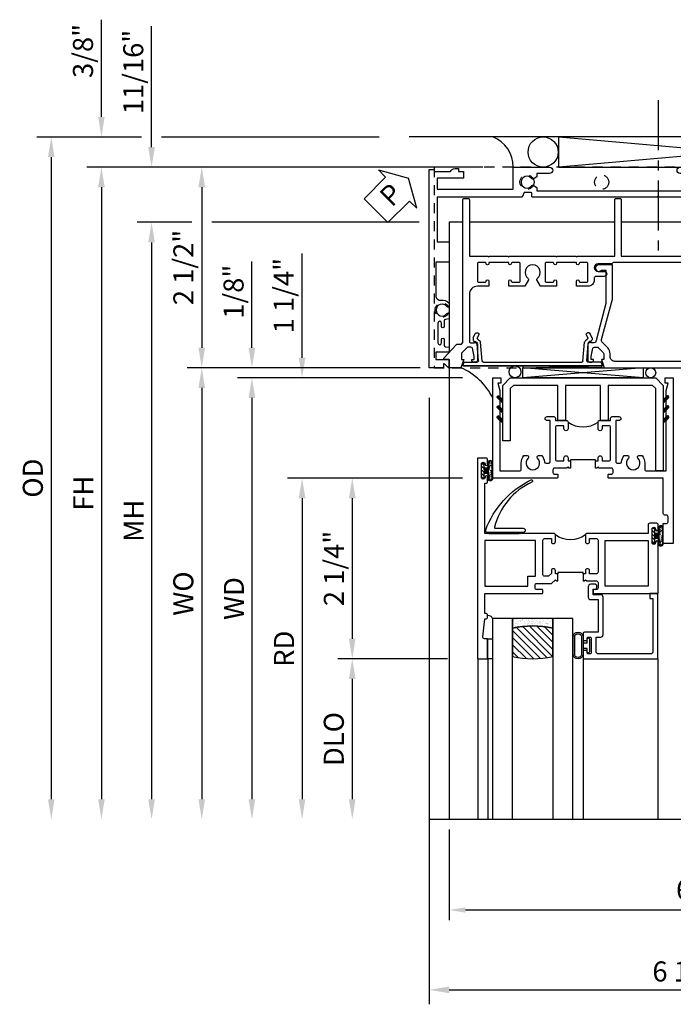
# Model space of a CAD drawing. Extents: x 0 to 124, y 0 to 79.
# Drawn here: x 7 to 15, y 65 to 77 of the extents above; entities that cross this region are included whole.
import ezdxf

# ---------------------------------------------------------------- set-up
doc = ezdxf.new("R2010")
doc.units = 0
doc.header["$LTSCALE"] = 0.5
doc.header["$MEASUREMENT"] = 0
doc.linetypes.add('CENTER', pattern=[2, 1.25, -0.25, 0.25, -0.25])
doc.linetypes.add('HIDDEN', pattern=[0.375, 0.25, -0.125])
doc.layers.get('0').update_dxf_attribs({"color": 4, "linetype": 'CONTINUOUS'})
for name, color, linetype in [('CENTER', 1, 'CENTER'), ('DIME', 2, 'CONTINUOUS'), ('hidden', 3, 'HIDDEN'), ('TEXT', 3, 'CONTINUOUS')]:
    doc.layers.add(name, color=color, linetype=linetype)
doc.styles.get("Standard").update_dxf_attribs({"font": 'arial.ttf'})
doc.dimstyles.new('EXT_ON-OFF', dxfattribs={"dimscale": 2, "dimtxt": 0.125, "dimasz": 0.125, "dimexe": 0.09, "dimexo": 0.1875, "dimgap": 0.05, "dimtad": 3, "dimdec": 5, "dimzin": 3, "dimdsep": 46, "dimlunit": 5, "dimtxsty": 'STANDARD', "dimcen": 0, "dimse2": 1, "dimazin": 0, "dimtfac": 1, "dimtdec": 4, "dimtofl": 0, "dimtmove": 0, "dimatfit": 0, "dimfxl": 1, "dimfrac": 2, "dimtolj": 1, "dimtzin": 3, "dimarcsym": 0})
doc.dimstyles.new('EXT_ON-ON', dxfattribs={"dimscale": 2, "dimtxt": 0.125, "dimasz": 0.125, "dimexe": 0.09, "dimexo": 0.1875, "dimgap": 0.05, "dimtad": 3, "dimdec": 5, "dimzin": 3, "dimdsep": 46, "dimlunit": 5, "dimtxsty": 'STANDARD', "dimcen": 0, "dimazin": 0, "dimtfac": 1, "dimtdec": 4, "dimtofl": 0, "dimtmove": 0, "dimatfit": 0, "dimfxl": 1, "dimfrac": 2, "dimtolj": 1, "dimtzin": 3, "dimarcsym": 0})
doc.dimstyles.get("Standard").update_dxf_attribs({"dimtxt": 0.18, "dimasz": 0.18, "dimexe": 0.18, "dimexo": 0.0625, "dimgap": 0.09, "dimtad": 0, "dimtih": 1, "dimtoh": 1, "dimdec": 4, "dimzin": 0, "dimdsep": 46, "dimtxsty": 'STANDARD', "dimcen": 0.09, "dimadec": 0, "dimazin": 0, "dimtfac": 1, "dimtdec": 4, "dimtofl": 0, "dimtmove": 0, "dimatfit": 3, "dimfxl": 1, "dimtolj": 1, "dimtzin": 0, "dimarcsym": 0})

# ---------------------------------------------------------------- blocks, each defined once
blk = doc.blocks.new('PSEAL1')
at = {"layer": 'TEXT', "color": 7}
for p, q in [((-0.196, 0.21), (-0.196, 0.338)), ((-0.196, 0.338), (0, 0)), ((-0.575, 0.21), (-0.196, 0.21)), ((-0.575, 0.21), (-0.575, -0.21)), ((-0.196, -0.338), (0, 0)), ((-0.575, -0.21), (-0.196, -0.21)), ((-0.196, -0.21), (-0.196, -0.338))]:
    blk.add_line(p, q, dxfattribs=at)
at = {"layer": 'TEXT', "color": 3}
blk.add_text('P', height=0.25, dxfattribs=at).set_placement((-0.413, -0.116))
blk = doc.blocks.new('B601VG104')
blk.add_lwpolyline([(0.66, 1.291, 0.035387), (0.673, 1.288, -0.379398), (0.691, 1.268), (0.691, 1.226), (0.669, 1.226, 0.414214), (0.707, 1.188), (0.909, 1.188, 0.414214), (0.929, 1.208), (0.929, 1.237, 0.414214), (0.909, 1.257), (0.897, 1.257), (0.897, 1.228), (0.859, 1.228), (0.757, 1.25, -0.354119), (0.741, 1.269), (0.741, 1.312), (0.808, 1.379, -0.198912), (0.825, 1.386), (0.897, 1.386), (0.897, 1.357), (1, 1.393), (1, 5.423), (0, 5.438), (0, 5.21, -0.414214), (-0.01, 5.2), (-0.094, 5.2, -0.414214), (-0.104, 5.21), (-0.104, 5.243), (-0.208, 5.205, 0.8391), (-0.196, 5.14), (0.05, 5.14, 0.414214), (0.07, 5.16), (0.07, 5.347, -0.418613), (0.09, 5.367), (0.9, 5.354, -0.409827), (0.92, 5.334), (0.92, 1.526, -0.414214), (0.86, 1.466), (0.825, 1.466, 0.198912), (0.751, 1.435), (0.686, 1.37, -0.267949), (0.646, 1.359), (0.144, 1.494), (-0.281, 1.494), (-0.281, 1.323, 1.646335), (-0.218, 1.356), (-0.218, 1.414), (0.199, 1.414)], format="xyb", close=True)
blk = doc.blocks.new('B601VG006')
blk.add_lwpolyline([(-1.195, -0.258, 0.414214), (-1.125, -0.188), (-1.125, -0.057), (-1.135, -0.047), (-1.125, -0.037), (-1.125, 0.193), (-1.135, 0.203), (-1.125, 0.213), (-1.125, 0.49), (-1.135, 0.5), (-1.125, 0.51), (-1.125, 0.787), (-1.135, 0.797), (-1.125, 0.807), (-1.125, 1.037), (-1.135, 1.047), (-1.125, 1.057), (-1.125, 2.847), (-1.14, 2.862), (-1.125, 2.877), (-1.125, 4.424, 0.414214), (-1.135, 4.434), (-1.174, 4.434, -0.414214), (-1.184, 4.444), (-1.184, 4.523, -0.315299), (-1.177, 4.532), (-1.132, 4.549, 0.315299), (-1.125, 4.558), (-1.125, 5.612), (-0.571, 5.612), (-0.571, 5.477, 0.414214), (-0.556, 5.462), (-0.329, 5.462, 0.414214), (-0.314, 5.477), (-0.314, 5.632), (0.098, 5.632, -0.448126), (0.158, 5.565, 0.218543), (0.19, 5.467, 0.209104), (0.201, 5.462), (0.227, 5.462, 0.267949), (0.24, 5.47), (0.241, 5.472, 0.381934), (0.237, 5.492, -3.042782), (0.325, 5.492, 0.381934), (0.321, 5.472), (0.322, 5.47, 0.267949), (0.335, 5.462), (0.389, 5.462), (0.397, 5.508, -0.36397), (0.417, 5.525), (0.487, 5.525, 1), (0.487, 5.559), (0.442, 5.559, -1), (0.442, 5.605), (0.691, 5.605, -1), (0.691, 5.559), (0.646, 5.559, 1), (0.646, 5.525), (0.717, 5.525, -0.36397), (0.737, 5.508), (0.745, 5.462), (0.805, 5.462), (0.805, 5.632), (0.895, 5.632), (0.895, 5.472, 0.414214), (0.905, 5.462), (0.99, 5.462, 0.414214), (1, 5.472), (1, 5.474), (0.95, 5.524, -0.669935), (0.954, 5.534), (1, 5.534), (1, 5.712), (-1.469, 5.712), (-1.469, 5.652), (-1.443, 5.652), (-1.443, 5.449, 0.311975), (-1.483, 5.391), (-1.483, 5.349), (-1.443, 5.349), (-1.443, 5.286), (-1.363, 5.286), (-1.363, 5.612), (-1.225, 5.612), (-1.225, 4.668), (-1.5, 4.668), (-1.5, 4.213, 1), (-1.42, 4.213), (-1.42, 4.373), (-1.378, 4.373), (-1.351, 4.419, 0.390533), (-1.354, 4.433, -3.203645), (-1.27, 4.433, 0.390533), (-1.273, 4.419), (-1.246, 4.373), (-1.205, 4.373), (-1.205, 2.425), (-1.246, 2.425), (-1.273, 2.379, 0.390533), (-1.27, 2.366, -3.203645), (-1.354, 2.366, 0.390533), (-1.351, 2.379), (-1.378, 2.425), (-1.42, 2.425), (-1.42, 2.585, 1), (-1.5, 2.585), (-1.5, 2.13), (-1.205, 2.13), (-1.205, 1.258), (-1.43, 1.258, 0.414214), (-1.5, 1.188), (-1.5, 1.047), (-1.435, 1.047, 1), (-1.435, 1.078), (-1.435, 1.078, -0.414214), (-1.45, 1.093), (-1.45, 1.173, -0.414214), (-1.435, 1.188), (-1.22, 1.188, -0.414214), (-1.205, 1.173), (-1.205, 1.093, -0.414214), (-1.22, 1.078), (-1.221, 1.078, 1), (-1.221, 1.047), (-1.205, 1.047), (-1.205, 0.797), (-1.221, 0.797, 1), (-1.221, 0.766), (-1.22, 0.766, -0.414214), (-1.205, 0.751), (-1.205, 0.671, -0.414214), (-1.22, 0.656), (-1.435, 0.656, -0.414214), (-1.45, 0.671), (-1.45, 0.751, -0.414214), (-1.435, 0.766), (-1.435, 0.766, 1), (-1.435, 0.797), (-1.5, 0.797), (-1.5, 0.59), (-1.416, 0.541, 0.379474), (-1.403, 0.544, -2.999269), (-1.403, 0.456, 0.379474), (-1.416, 0.459), (-1.5, 0.41), (-1.5, 0.203), (-1.435, 0.203, 1), (-1.435, 0.234), (-1.435, 0.234, -0.414214), (-1.45, 0.249), (-1.45, 0.329, -0.414214), (-1.435, 0.344), (-1.22, 0.344, -0.414214), (-1.205, 0.329), (-1.205, 0.249, -0.414214), (-1.22, 0.234), (-1.221, 0.234, 1), (-1.221, 0.203), (-1.205, 0.203), (-1.205, -0.047), (-1.221, -0.047, 1), (-1.221, -0.078), (-1.22, -0.078, -0.414214), (-1.205, -0.093), (-1.205, -0.173, -0.414214), (-1.22, -0.188), (-1.435, -0.188, -0.414214), (-1.45, -0.173), (-1.45, -0.093, -0.414214), (-1.435, -0.078), (-1.435, -0.078, 1), (-1.435, -0.047), (-1.5, -0.047), (-1.5, -0.188, 0.360501), (-1.443, -0.257), (-1.443, -0.425), (-1.483, -0.425), (-1.483, -0.467, 0.311544), (-1.443, -0.525), (-1.443, -0.728), (-1.469, -0.728), (-1.469, -0.788), (-1.391, -0.788), (-1.369, -0.706), (-1.233, -0.742), (-1.214, -0.732), (-1.204, -0.75), (-1.063, -0.788), (0, -0.788), (0, -0.61), (-0.046, -0.61, -0.669935), (-0.05, -0.6), (0, -0.55), (0, -0.538), (-0.095, -0.538, 0.414214), (-0.105, -0.548), (-0.105, -0.708), (-0.195, -0.708), (-0.195, -0.538), (-0.257, -0.538), (-0.257, -0.688), (-0.491, -0.688), (-0.491, -0.538), (-0.571, -0.538), (-0.571, -0.688), (-1.049, -0.688), (-1.343, -0.609), (-1.343, -0.258)], format="xyb", close=True)
blk = doc.blocks.new('B601VG108')
blk.add_lwpolyline([(0.391, 5.211, 0.315299), (0.338, 5.286), (0.157, 5.352, -0.697358), (0.157, 5.39, 0.313195), (0.185, 5.43), (0.185, 5.484, 0.414214), (0.145, 5.524), (0.105, 5.524), (0.105, 5.462), (0.01, 5.462, 0.414214), (0, 5.452), (0, 5.228, 0.267949), (0.005, 5.219), (0.063, 5.186, 0.57735), (0.093, 5.203), (0.093, 5.276, -0.520567), (0.107, 5.285), (0.311, 5.211), (0.311, 1.503), (0.295, 1.487), (0.295, 1.315, -1), (0.201, 1.315), (0.201, 1.393, 1), (0.139, 1.393), (0.139, 1.288, -0.414214), (0.119, 1.268), (0.096, 1.268, 0.414214), (0.016, 1.188), (0.016, 1.047), (0.082, 1.047, 1), (0.082, 1.078), (0.081, 1.078, -0.414214), (0.066, 1.093), (0.066, 1.173, -0.414214), (0.081, 1.188), (0.296, 1.188, -0.414214), (0.311, 1.173), (0.311, 1.093, -0.414214), (0.296, 1.078), (0.296, 1.078, 1), (0.296, 1.047), (0.311, 1.047), (0.311, 0.797), (0.296, 0.797, 1), (0.296, 0.766), (0.296, 0.766, -0.414214), (0.311, 0.751), (0.311, 0.671, -0.414214), (0.296, 0.656), (0.081, 0.656, -0.414214), (0.066, 0.671), (0.066, 0.751, -0.414214), (0.081, 0.766), (0.082, 0.766, 1), (0.082, 0.797), (0.016, 0.797), (0.016, 0.599), (0.097, 0.552, 0.386545), (0.111, 0.555, -3.127286), (0.111, 0.445, 0.386545), (0.097, 0.448), (0.016, 0.401), (0.016, 0.203), (0.082, 0.203, 1), (0.082, 0.234), (0.081, 0.234, -0.414214), (0.066, 0.249), (0.066, 0.329, -0.414214), (0.081, 0.344), (0.296, 0.344, -0.414214), (0.311, 0.329), (0.311, 0.249, -0.414214), (0.296, 0.234), (0.296, 0.234, 1), (0.296, 0.203), (0.311, 0.203), (0.311, -0.047), (0.296, -0.047, 1), (0.296, -0.078), (0.296, -0.078, -0.414214), (0.311, -0.093), (0.311, -0.173, -0.414214), (0.296, -0.188), (0.081, -0.188, -0.414214), (0.066, -0.173), (0.066, -0.093, -0.414214), (0.081, -0.078), (0.082, -0.078, 1), (0.082, -0.047), (0.016, -0.047), (0.016, -0.188, -0.414214), (-0.084, -0.288), (-0.671, -0.288, -0.414214), (-0.691, -0.268), (-0.691, -0.226), (-0.669, -0.226, 0.414214), (-0.707, -0.188), (-0.909, -0.188, 0.414214), (-0.929, -0.208), (-0.929, -0.237, 0.414214), (-0.909, -0.257), (-0.897, -0.257), (-0.897, -0.228), (-0.859, -0.228), (-0.757, -0.25, -0.354119), (-0.741, -0.269), (-0.741, -0.312), (-0.808, -0.379, -0.198912), (-0.825, -0.386), (-0.897, -0.386), (-0.897, -0.357), (-1, -0.393), (-1, -0.528, 0.414214), (-0.99, -0.538), (-0.905, -0.538, -0.414214), (-0.895, -0.548), (-0.895, -0.598, 0.655629), (-0.878, -0.605), (-0.712, -0.451, 0.208), (-0.706, -0.436), (-0.706, -0.398, -0.198912), (-0.7, -0.384), (-0.69, -0.374, -0.198912), (-0.676, -0.368), (1.094, -0.368, 0.414214), (1.109, -0.353), (1.109, -0.303, 0.414214), (1.094, -0.288), (0.391, -0.288), (0.391, -0.057), (0.381, -0.047), (0.391, -0.037), (0.391, 0.193), (0.381, 0.203), (0.391, 0.213), (0.391, 0.787), (0.381, 0.797), (0.391, 0.807), (0.391, 1.037), (0.381, 1.047), (0.391, 1.057), (0.391, 1.524), (1.094, 1.524, 0.414214), (1.109, 1.539), (1.109, 1.589, 0.414214), (1.094, 1.604), (0.391, 1.604)], format="xyb", close=True)
blk = doc.blocks.new('B601VG315')
blk.add_lwpolyline([(-0.7255, -1.5), (5.6495, -1.5), (5.6495, 1), (-0.7255, 1)], close=True)
for centre in [(5.5495, 0.281), (0.5, -1.312), (2.3055, -1.312), (3.5625, -1.312), (4.493, -1.312)]:
    blk.add_circle(centre, 0.0885)
blk = doc.blocks.new('*D1920')
at = {"layer": 'DIME', "color": 0, "lineweight": -2, "transparency": 16777216}
for p, q in [((12.186, 72.694), (9.287, 72.694)), ((9.467, 72.444), (9.467, 67.32))]:
    blk.add_line(p, q, dxfattribs=at)
at = {"layer": 'DIME', "color": 0, "transparency": 16777216}
for points in [[(9.425, 72.444), (9.508, 72.444), (9.467, 72.694)], [(9.425, 67.32), (9.508, 67.32), (9.467, 67.07)]]:
    blk.add_solid(points, dxfattribs=at)
at = {"layer": 'DIME', "color": 0, "transparency": 16777216, "insert": (9.237, 69.882), "char_height": 0.25, "attachment_point": 5, "rotation": 90}
blk.add_mtext('\\A1;WO', dxfattribs=at)
blk = doc.blocks.new('*D1921')
at = {"layer": 'DIME', "color": 0, "lineweight": -2, "transparency": 16777216}
for p, q in [((10.092, 72.944), (10.092, 74.019)), ((12.186, 72.694), (9.912, 72.694)), ((12.717, 72.57), (9.912, 72.57)), ((10.092, 72.32), (10.092, 72.07))]:
    blk.add_line(p, q, dxfattribs=at)
at = {"layer": 'DIME', "color": 0, "transparency": 16777216}
for points in [[(10.05, 72.944), (10.133, 72.944), (10.092, 72.694)], [(10.05, 72.32), (10.133, 72.32), (10.092, 72.57)]]:
    blk.add_solid(points, dxfattribs=at)
at = {"layer": 'DIME', "color": 0, "transparency": 16777216, "insert": (9.863, 73.642), "char_height": 0.25, "attachment_point": 5, "rotation": 90}
blk.add_mtext('\\A1;1/8"', dxfattribs=at)
blk = doc.blocks.new('*D1922')
at = {"layer": 'DIME', "color": 0, "lineweight": -2, "transparency": 16777216}
for p, q in [((12.717, 72.57), (9.912, 72.57)), ((10.092, 72.32), (10.092, 67.32))]:
    blk.add_line(p, q, dxfattribs=at)
at = {"layer": 'DIME', "color": 0, "transparency": 16777216}
for points in [[(10.05, 72.32), (10.133, 72.32), (10.092, 72.57)], [(10.05, 67.32), (10.133, 67.32), (10.092, 67.07)]]:
    blk.add_solid(points, dxfattribs=at)
at = {"layer": 'DIME', "color": 0, "transparency": 16777216, "insert": (9.867, 69.82), "char_height": 0.25, "attachment_point": 5, "rotation": 90}
blk.add_mtext('\\A1;WD', dxfattribs=at)
blk = doc.blocks.new('*D1923')
at = {"layer": 'DIME', "color": 0, "lineweight": -2, "transparency": 16777216}
for p, q in [((12.717, 71.32), (10.537, 71.32)), ((10.717, 71.07), (10.717, 67.32))]:
    blk.add_line(p, q, dxfattribs=at)
at = {"layer": 'DIME', "color": 0, "transparency": 16777216}
for points in [[(10.675, 71.07), (10.758, 71.07), (10.717, 71.32)], [(10.675, 67.32), (10.758, 67.32), (10.717, 67.07)]]:
    blk.add_solid(points, dxfattribs=at)
at = {"layer": 'DIME', "color": 0, "transparency": 16777216, "insert": (10.492, 69.195), "char_height": 0.25, "attachment_point": 5, "rotation": 90}
blk.add_mtext('\\A1;RD', dxfattribs=at)
blk = doc.blocks.new('*D1924')
at = {"layer": 'DIME', "color": 0, "lineweight": -2, "transparency": 16777216}
for p, q in [((12.529, 69.07), (11.162, 69.07)), ((11.342, 68.82), (11.342, 67.32))]:
    blk.add_line(p, q, dxfattribs=at)
at = {"layer": 'DIME', "color": 0, "transparency": 16777216}
for points in [[(11.3, 68.82), (11.383, 68.82), (11.342, 69.07)], [(11.3, 67.32), (11.383, 67.32), (11.342, 67.07)]]:
    blk.add_solid(points, dxfattribs=at)
at = {"layer": 'DIME', "color": 0, "transparency": 16777216, "insert": (11.112, 68.07), "char_height": 0.25, "attachment_point": 5, "rotation": 90}
blk.add_mtext('\\A1;DLO', dxfattribs=at)
blk = doc.blocks.new('*D1925')
at = {"layer": 'DIME', "color": 0, "lineweight": -2, "transparency": 16777216}
for p, q in [((12.717, 71.32), (11.162, 71.32)), ((11.342, 71.07), (11.342, 69.32)), ((12.529, 69.07), (11.162, 69.07))]:
    blk.add_line(p, q, dxfattribs=at)
at = {"layer": 'DIME', "color": 0, "transparency": 16777216}
for points in [[(11.3, 71.07), (11.383, 71.07), (11.342, 71.32)], [(11.3, 69.32), (11.383, 69.32), (11.342, 69.07)]]:
    blk.add_solid(points, dxfattribs=at)
at = {"layer": 'DIME', "color": 0, "transparency": 16777216, "insert": (11.113, 70.195), "char_height": 0.25, "attachment_point": 5, "rotation": 90}
blk.add_mtext('\\A1;2 1/4"', dxfattribs=at)
blk = doc.blocks.new('*D1926')
at = {"layer": 'DIME', "color": 0, "lineweight": -2, "transparency": 16777216}
for p, q in [((10.717, 72.82), (10.717, 74.116)), ((12.717, 72.57), (10.537, 72.57)), ((12.717, 71.32), (10.537, 71.32)), ((10.717, 71.07), (10.717, 70.82))]:
    blk.add_line(p, q, dxfattribs=at)
at = {"layer": 'DIME', "color": 0, "transparency": 16777216}
for points in [[(10.675, 72.82), (10.758, 72.82), (10.717, 72.57)], [(10.675, 71.07), (10.758, 71.07), (10.717, 71.32)]]:
    blk.add_solid(points, dxfattribs=at)
at = {"layer": 'DIME', "color": 0, "transparency": 16777216, "insert": (10.488, 73.593), "char_height": 0.25, "attachment_point": 5, "rotation": 90}
blk.add_mtext('\\A1;1 1/4"', dxfattribs=at)
blk = doc.blocks.new('B027874')
h = blk.add_hatch()
h.set_pattern_fill('ANSI31', color=256, scale=0.08, style=0)
h.set_pattern_definition([(45, (-2.208298, 1.612679), (-0.007071068, 0.007071068), [])])
h.paths.add_polyline_path([(-0.043, 0), (-0.028, 0.015), (-0.028, 0.03), (-0.072, 0.03, 0.029608), (-0.076, 0.037), (-0.076, 0.1, 0.8), (-0.139, 0.1), (-0.139, -0.1, 0.8), (-0.076, -0.1), (-0.076, -0.037, 0.029608), (-0.072, -0.03), (-0.028, -0.03), (-0.028, -0.015)])
h.paths.add_polyline_path([(-0.083, -0.1, -0.742268), (-0.132, -0.1), (-0.132, 0.1, -0.742268), (-0.083, 0.1)], flags=16)
h.paths.add_polyline_path([(-0.092, -0.021, -1), (-0.101, -0.021, -1)], flags=0)
h.paths.add_polyline_path([(-0.094, 0.028, -1), (-0.089, 0.028, -1)], flags=0)
h.paths.add_polyline_path([(-0.094, -0.043, -1), (-0.098, -0.043, -1)], flags=0)
h.paths.add_polyline_path([(-0.119, 0.002, -1), (-0.112, 0.002, -1)], flags=0)
h.paths.add_polyline_path([(-0.095, -0.057, -1), (-0.104, -0.057, -1)], flags=0)
h.paths.add_polyline_path([(-0.098, 0.055, -1), (-0.089, 0.055, -1)], flags=0)
h.paths.add_polyline_path([(-0.088, -0.061, -1), (-0.092, -0.061, -1)], flags=0)
h.paths.add_polyline_path([(-0.126, 0.025, -1), (-0.117, 0.025, -1)], flags=0)
h.paths.add_polyline_path([(-0.124, -0.036, -1), (-0.129, -0.036, -1)], flags=0)
h.paths.add_polyline_path([(-0.12, 0.046, -1), (-0.116, 0.046, -1)], flags=0)
h.paths.add_polyline_path([(-0.097, 0.067, -1), (-0.093, 0.067, -1)], flags=0)
h.paths.add_polyline_path([(-0.115, -0.066, -1), (-0.122, -0.066, -1)], flags=0)
h.paths.add_polyline_path([(-0.097, -0.082, -1), (-0.102, -0.082, -1)], flags=0)
h.paths.add_polyline_path([(-0.1, 0.081, -1), (-0.091, 0.081, -1)], flags=0)
h.paths.add_polyline_path([(-0.119, 0.065, -0.486829), (-0.122, 0.067, -0.664322), (-0.118, 0.068, -0.486829), (-0.116, 0.066, -0.664322)], flags=0)
h.paths.add_polyline_path([(-0.094, -0.103, -1), (-0.103, -0.103, -1)], flags=0)
h.paths.add_polyline_path([(-0.122, -0.089, -1), (-0.128, -0.089, -1)], flags=0)
h.paths.add_polyline_path([(-0.105, 0.103, -1), (-0.098, 0.103, -1)], flags=0)
h.paths.add_polyline_path([(-0.126, -0.099, -1), (-0.13, -0.099, -1)], flags=0)
h = blk.add_hatch()
h.set_pattern_fill('ANSI31', color=256, scale=0.25, angle=90, style=0)
h.set_pattern_definition([(135, (-10.943272, -7.362555), (-0.02209709, -0.02209709), [])])
h.paths.add_polyline_path([(0, 0.094), (-0.028, 0.094), (-0.028, 0.03), (-0.028, 0.015), (-0.043, 0), (-0.028, -0.015), (-0.028, -0.03), (-0.028, -0.094), (0, -0.094)])
for p, q in [((-0.139, 0.1), (-0.139, -0.1)), ((-0.128, 0.009), (-0.128, 0.009)), ((-0.123, 0.085), (-0.123, 0.085)), ((-0.118, 0.083), (-0.118, 0.083)), ((-0.116, 0.113), (-0.116, 0.113)), ((-0.101, 0.037), (-0.101, 0.037)), ((-0.096, 0.073), (-0.096, 0.073)), ((-0.091, 0.098), (-0.091, 0.098)), ((-0.028, 0.03), (-0.072, 0.03)), ((-0.128, -0.022), (-0.128, -0.022)), ((-0.128, -0.054), (-0.128, -0.054)), ((-0.123, -0.066), (-0.123, -0.066)), ((-0.12, -0.056), (-0.12, -0.056)), ((-0.12, -0.108), (-0.12, -0.108)), ((-0.094, -0.068), (-0.094, -0.068)), ((-0.092, -0.082), (-0.092, -0.082)), ((-0.089, -0.006), (-0.089, -0.006)), ((-0.072, -0.03), (-0.028, -0.03))]:
    blk.add_line(p, q)
blk.add_lwpolyline([(-0.076, 0.037), (-0.076, 0.1, 0.8), (-0.139, 0.1), (-0.139, -0.1, 0.8), (-0.076, -0.1), (-0.076, -0.037)], format="xyb")
blk.add_lwpolyline([(-0.083, -0.1), (-0.083, 0.1, 0.742268), (-0.132, 0.1), (-0.132, -0.1, 0.742268)], format="xyb", close=True)
blk.add_lwpolyline([(-0.028, -0.094), (-0.028, -0.03), (-0.028, -0.015), (-0.043, 0), (-0.028, 0.015), (-0.028, 0.03), (-0.028, 0.094), (0, 0.094), (0, -0.094)], close=True)
for centre, radius in [((-0.122, 0.025), 0.0045), ((-0.12, 0.067), 0.00225), ((-0.118, 0.066), 0.00225), ((-0.118, 0.046), 0.00225), ((-0.115, 0.002), 0.00337), ((-0.102, 0.103), 0.00337), ((-0.095, 0.081), 0.0045), ((-0.093, 0.055), 0.0045), ((-0.095, 0.067), 0.00225), ((-0.091, 0.028), 0.00225), ((-0.128, -0.099), 0.00225), ((-0.126, -0.036), 0.00225), ((-0.125, -0.089), 0.00337), ((-0.118, -0.066), 0.00337), ((-0.1, -0.057), 0.0045), ((-0.099, -0.103), 0.0045), ((-0.099, -0.082), 0.00225), ((-0.096, -0.021), 0.0045), ((-0.096, -0.043), 0.00225), ((-0.09, -0.061), 0.00225)]:
    blk.add_circle(centre, radius)
for start, end in [(26.3878, 33.1715), (326.8285, 333.6122)]:
    blk.add_arc((-0.132, 0), 0.0675, start, end)
blk = doc.blocks.new('B224131')
for points in [[(0.969, 1.125), (0.969, 1.035), (0.969, 1.035), (0.937, 1.035), (0.937, 0.997, -1), (0.887, 0.997), (0.887, 1.035), (0.801, 1.035, 0.414214), (0.781, 1.015), (0.781, 0.617, 0.414214), (0.801, 0.597), (0.887, 0.597), (0.887, 0.635, -1), (0.937, 0.635), (0.937, 0.552, -0.414214), (0.918, 0.532), (0.781, 0.532), (0.781, 0.503, -0.414214), (0.761, 0.483), (0.678, 0.483, -1), (0.678, 0.533), (0.716, 0.533), (0.716, 1.043, 0.414214), (0.696, 1.063), (0.664, 1.063, 0.379055), (0.644, 1.045, -0.145843), (0.611, 0.969), (0.571, 0.969, -0.673324), (0.558, 1.003, 2.463527), (0.442, 1.003, -0.673324), (0.429, 0.969), (0.389, 0.969, -0.177014), (0.355, 1.063), (0.355, 1.14, 0.414214), (0.335, 1.16), (0.09, 1.16), (0.09, 0.159), (0.065, 0.065), (0.1, 0.065), (0.1, 0), (0, 0), (0, 2.063), (0.125, 2.063), (0.125, 1.813), (0.085, 1.813, 0.414214), (0.065, 1.793), (0.065, 1.73, 0.414214), (0.085, 1.71), (0.105, 1.71, -0.414214), (0.125, 1.69), (0.125, 1.25), (0.803, 1.25, -0.414214), (0.813, 1.24), (0.813, 1.21, -0.414214), (0.803, 1.2), (0.77, 1.2, 0.414214), (0.75, 1.18), (0.75, 1.145, 0.414214), (0.77, 1.125), (0.923, 1.125), (0.937, 1.11), (0.953, 1.125)], [(1.281, 1.125), (1.298, 1.125), (1.312, 1.11), (1.328, 1.125), (1.48, 1.125, 0.414214), (1.5, 1.145), (1.5, 1.18, 0.414214), (1.48, 1.2), (1.448, 1.2, -0.414214), (1.438, 1.21), (1.438, 1.24, -0.414214), (1.448, 1.25), (2.25, 1.25), (2.25, 0), (2.15, 0), (2.15, 0.065), (2.185, 0.065), (2.16, 0.159), (2.16, 1.16), (1.915, 1.16, 0.414214), (1.895, 1.14), (1.895, 1.063, -0.177014), (1.861, 0.969), (1.821, 0.969, -0.673324), (1.808, 1.003, 2.463527), (1.692, 1.003, -0.673324), (1.679, 0.969), (1.639, 0.969, -0.145843), (1.606, 1.045, 0.379055), (1.586, 1.063), (1.554, 1.063, 0.414214), (1.534, 1.043), (1.534, 0.533), (1.572, 0.533, -1), (1.572, 0.483), (1.489, 0.483, -0.414214), (1.469, 0.503), (1.469, 0.532), (1.333, 0.532, -0.414214), (1.312, 0.552), (1.312, 0.635, -1), (1.363, 0.635), (1.363, 0.597), (1.449, 0.597, 0.414214), (1.469, 0.617), (1.469, 1.015, 0.414214), (1.449, 1.035), (1.363, 1.035), (1.363, 0.997, -1), (1.312, 0.997), (1.312, 1.035), (1.281, 1.035)]]:
    blk.add_lwpolyline(points, format="xyb", close=True)
blk.add_lwpolyline([(0.969, 1.035), (0.969, 1.02), (1.281, 1.02), (1.281, 1.035)])
blk.add_lwpolyline([(1.312, 0.552, 0.32), (0.937, 0.552)], format="xyb")
blk = doc.blocks.new('B225125')
for points in [[(-1.438, -0.468), (-1.438, -0.378), (-1.438, -0.378), (-1.469, -0.378), (-1.469, -0.34, 1), (-1.519, -0.34), (-1.519, -0.375), (-1.554, -0.41), (-1.605, -0.41, -0.414214), (-1.625, -0.39), (-1.625, 0.04, -0.414214), (-1.605, 0.06), (-1.519, 0.06), (-1.519, 0.022, 1), (-1.469, 0.022), (-1.469, 0.105, 0.414214), (-1.489, 0.125), (-2.348, 0.125), (-2.348, 0.749), (-2.333, 0.749, 0.414214), (-2.313, 0.769), (-2.313, 0.827, 1), (-2.345, 0.827), (-2.345, 0.821, -1), (-2.389, 0.821), (-2.389, 0.99, -1), (-2.345, 0.99), (-2.345, 0.984, 1), (-2.313, 0.984), (-2.313, 1.042, 0.414214), (-2.333, 1.062), (-2.438, 1.062), (-2.438, -1.438), (-2.313, -1.438), (-2.313, -1.188), (-2.353, -1.188, -0.446679), (-2.373, -1.165), (-2.348, -0.938), (-2.333, -0.938, 0.414214), (-2.313, -0.918), (-2.313, -0.895, 0.414214), (-2.333, -0.875), (-2.348, -0.875), (-2.348, -0.625), (-1.635, -0.625, 0.414214), (-1.625, -0.615), (-1.625, -0.585, 0.414214), (-1.635, -0.575), (-1.702, -0.575, -0.414214), (-1.722, -0.555), (-1.722, -0.52, -0.414214), (-1.702, -0.5), (-1.516, -0.5), (-1.469, -0.453), (-1.454, -0.468)], [(-1.125, -0.468), (-1.109, -0.468), (-1.094, -0.453), (-1.079, -0.468), (-0.958, -0.468, -0.414214), (-0.938, -0.488), (-0.938, -0.555, -0.414214), (-0.958, -0.575), (-0.99, -0.575, 0.414214), (-1, -0.585), (-1, -0.615, 0.414214), (-0.99, -0.625), (-0.188, -0.625), (-0.188, 0.015, 1), (-0.22, 0.015), (-0.22, 0.009, -1), (-0.264, 0.009), (-0.264, 0.178, -1), (-0.22, 0.178), (-0.22, 0.172, 1), (-0.188, 0.172), (-0.188, 0.23, 0.414214), (-0.207, 0.25), (-0.293, 0.25, 0.414214), (-0.313, 0.23), (-0.313, 0.125), (-1.074, 0.125, 0.414214), (-1.094, 0.105), (-1.094, 0.022, 1), (-1.044, 0.022), (-1.044, 0.06), (-0.958, 0.06, -0.414214), (-0.938, 0.04), (-0.938, -0.358, -0.414214), (-0.958, -0.378), (-1.044, -0.378), (-1.044, -0.34, 1), (-1.094, -0.34), (-1.094, -0.378), (-1.125, -0.378)]]:
    blk.add_lwpolyline(points, format="xyb", close=True)
for points in [[(-1.812, -0.535), (-1.812, -0.41), (-1.715, -0.41), (-1.715, 0.035), (-2.348, 0.035), (-2.348, -0.535)], [(-0.847, -0.535), (-0.847, 0.035), (-0.313, 0.035), (-0.313, -0.535)]]:
    blk.add_lwpolyline(points, close=True)
blk.add_lwpolyline([(-1.094, 0.105, -0.3198), (-1.469, 0.105)], format="xyb")
blk.add_lwpolyline([(-1.125, -0.378), (-1.125, -0.363), (-1.438, -0.363), (-1.438, -0.378)])
blk = doc.blocks.new('B127074')
for p, q in [((-0.23, -0.118), (-0.23, 0.117)), ((-0.21, -0.117), (-0.21, 0.117)), ((-0.12, -0.117), (-0.12, 0.117)), ((-0.1, -0.117), (-0.1, 0.117)), ((-0.051, 0.035), (-0.1, 0.035)), ((-0.051, 0.078), (-0.051, 0.035)), ((-0.021, -0.078), (-0.021, 0.078)), ((-0.1, -0.035), (-0.051, -0.035)), ((-0.051, -0.035), (-0.051, -0.078))]:
    blk.add_line(p, q)
for centre, radius, start, end in [((-0.165, 0.099), 0.0675, 15.2882, 164.7118), ((-0.165, 0.099), 0.0485, 21.82, 158.18), ((-0.036, 0.078), 0.015, 0, 180), ((-0.165, -0.099), 0.0675, 195.7196, 344.6722), ((-0.165, -0.099), 0.0485, 201.82, 338.18), ((-0.036, -0.078), 0.015, 180, 0)]:
    blk.add_arc(centre, radius, start, end)
blk = doc.blocks.new('B224063')
blk.add_lwpolyline([(-0.87, 0.752, 0.414214), (-0.885, 0.737), (-0.885, 0.725, -0.414214), (-0.9, 0.71), (-0.92, 0.71, -0.414214), (-0.935, 0.725), (-0.935, 0.797, -0.414214), (-0.92, 0.812), (-0.007, 0.812), (-0.007, 0), (-0.105, 0), (-0.105, 0.062), (-0.067, 0.062), (-0.067, 0.722, 0.414214), (-0.097, 0.752), (-0.745, 0.752, 0.414214), (-0.775, 0.722), (-0.775, 0.542), (-0.717, 0.542, -0.414214), (-0.687, 0.512), (-0.687, 0.045, -0.414214), (-0.717, 0.015), (-0.812, 0.015), (-0.812, -0.055), (-0.782, -0.055, -0.414214), (-0.767, -0.07), (-0.767, -0.1, -0.414214), (-0.782, -0.115), (-0.842, -0.115, -0.414214), (-0.872, -0.085), (-0.872, 0.045, -0.414214), (-0.842, 0.075), (-0.747, 0.075), (-0.747, 0.482), (-0.92, 0.482, -0.414214), (-0.935, 0.497), (-0.935, 0.57, -0.414214), (-0.92, 0.585), (-0.9, 0.585, -0.414214), (-0.885, 0.57), (-0.885, 0.557, 0.414214), (-0.87, 0.542), (-0.85, 0.542, 0.414214), (-0.835, 0.557), (-0.835, 0.737, 0.414214), (-0.85, 0.752)], format="xyb", close=True)
blk = doc.blocks.new('B127186-7282')
blk.add_lwpolyline([(0, 0), (0, -0.25), (0.06, -0.25), (0.06, 0)], close=True)
blk.add_arc((0, -0.478), 0.0642, 270.4193, 340.2601)
blk = doc.blocks.new('GT-GLASS-1IN-7282')
h = blk.add_hatch()
h.set_pattern_fill('ANSI31', color=256, scale=0.5, style=0)
h.set_pattern_definition([(45, (-1.594896, -0.47501), (-0.0441942, 0.0441942), [])])
h.paths.add_polyline_path([(0.81, -0.03, 0.12), (0.31, -0.03), (0.31, -0.38, 0.12), (0.81, -0.38)])
h = blk.add_hatch()
h.set_pattern_fill('AR-SAND', color=256, scale=0.03, style=0)
h.set_pattern_definition([(37.5, (-8.435115, -10.989657), (-0.0018898, 0.05780471), [0, -0.0456, 0, -0.051, 0, -0.04875]), (7.5, (-8.435115, -10.98966), (0.0530933, 0.0846644), [0, -0.0246, 0, -0.0411, 0, -0.01575]), (327.5, (-8.472015, -10.989657), (0.09342426, 0.00016977), [0, -0.015, 0, -0.054, 0, -0.0705]), (317.5, (-8.472015, -10.98966), (0.0901838, 0.02633027), [0, -0.0075, 0, -0.0354, 0, -0.0405])])
edge = h.paths.add_edge_path()
edge.add_line((0.81, -0.38), (0.81, -0.5))
edge.add_line((0.81, -0.5), (0.31, -0.5))
edge.add_line((0.31, -0.5), (0.31, -0.38))
edge.add_arc((0.56, 0.647), 1.057, 256.3145, 283.6855)
for points in [[(0.31, 2), (0.31, -0.5), (0.06, -0.5), (0.06, 2)], [(1.06, 2.005), (1.06, -0.5), (0.81, -0.5), (0.81, 2)]]:
    blk.add_lwpolyline(points)
for points in [[(0.31, -0.38), (0.31, -0.03, -0.12), (0.81, -0.03), (0.81, -0.38, -0.12)], [(0.81, -0.38), (0.81, -0.5), (0.31, -0.5), (0.31, -0.38, 0.12)]]:
    blk.add_lwpolyline(points, format="xyb", close=True)
blk = doc.blocks.new('127265M')
blk.add_lwpolyline([(0.237, 0.064, -1), (0.237, 0.01), (-0.205, 0.01, -0.520694), (-0.229, 0.042, -0.196015), (0.336, 0.665, -0.943037), (0.347, 0.638, 0.229), (-0.12, 0.075, 0.453709), (-0.114, 0.064)], format="xyb", close=True)
blk.add_lwpolyline([(-0.188, 0.01), (-0.188, 0), (0.188, 0), (0.188, 0.01)], close=True)
blk = doc.blocks.new('*D1928')
at = {"layer": 'DIME', "color": 0, "lineweight": -2, "transparency": 16777216}
for p, q in [((12.97, 75.194), (9.287, 75.194)), ((9.467, 74.944), (9.467, 72.944)), ((12.186, 72.694), (9.287, 72.694))]:
    blk.add_line(p, q, dxfattribs=at)
at = {"layer": 'DIME', "color": 0, "transparency": 16777216}
for points in [[(9.425, 74.944), (9.508, 74.944), (9.467, 75.194)], [(9.425, 72.944), (9.508, 72.944), (9.467, 72.694)]]:
    blk.add_solid(points, dxfattribs=at)
at = {"layer": 'DIME', "color": 0, "transparency": 16777216, "insert": (9.238, 73.944), "char_height": 0.25, "attachment_point": 5, "rotation": 90}
blk.add_mtext('\\A1;2 1/2"', dxfattribs=at)
blk = doc.blocks.new('B469407')
for p, q in [((0.963, 0.356), (0.929, 0.345)), ((0.929, 0.345), (0.929, 0.175)), ((0.965, 0.352), (0.931, 0.34)), ((0.971, 0.347), (0.971, -1.375)), ((0.976, 0.347), (0.976, -1.375)), ((0.567, 0.189), (0.567, 0.17)), ((0.623, 0.225), (0.576, 0.203)), ((0.626, 0.174), (0.589, 0.157)), ((0.629, 0.226), (0.651, 0.226)), ((0.644, 0.17), (0.67, 0.139)), ((0.663, 0.221), (0.694, 0.184)), ((0.916, 0.113), (0.68, 0.134)), ((0.913, 0.16), (0.704, 0.179)), ((0.929, 0.098), (0.929, -1.126)), ((0.567, -1.217), (0.567, -1.198)), ((0.626, -1.202), (0.589, -1.185)), ((0.644, -1.198), (0.67, -1.167)), ((0.663, -1.249), (0.694, -1.212)), ((0.916, -1.141), (0.68, -1.162)), ((0.913, -1.188), (0.704, -1.207)), ((0.929, -1.373), (0.929, -1.203)), ((0.623, -1.253), (0.576, -1.231)), ((0.629, -1.254), (0.651, -1.254)), ((0.963, -1.384), (0.929, -1.373)), ((0.965, -1.38), (0.931, -1.368))]:
    blk.add_line(p, q)
for centre, radius, start, end in [((0.966, 0.347), 0.01, 0, 109), ((0.966, 0.347), 0.005, 0, 109), ((0.582, 0.189), 0.015, 115, 180), ((0.582, 0.17), 0.015, 180, 295), ((0.629, 0.211), 0.015, 90, 115), ((0.632, 0.161), 0.015, 40, 115), ((0.651, 0.211), 0.015, 40, 90), ((0.682, 0.149), 0.015, 220, 265), ((0.705, 0.194), 0.015, 220, 265), ((0.914, 0.175), 0.015, 265, 0), ((0.914, 0.098), 0.015, 360, 85), ((0.582, -1.198), 0.015, 65, 180), ((0.582, -1.217), 0.015, 180, 245), ((0.632, -1.189), 0.015, 245, 320), ((0.682, -1.177), 0.015, 95, 140), ((0.705, -1.222), 0.015, 95, 140), ((0.914, -1.203), 0.015, 360, 95), ((0.914, -1.126), 0.015, 275, 0), ((0.629, -1.239), 0.015, 245, 270), ((0.651, -1.239), 0.015, 270, 320), ((0.966, -1.375), 0.01, 251, 0), ((0.966, -1.375), 0.005, 251, 0)]:
    blk.add_arc(centre, radius, start, end)
blk = doc.blocks.new('B229175')
h = blk.add_hatch()
h.set_pattern_fill('ANSI37', color=256, scale=0.1, style=0)
h.set_pattern_definition([(45, (-2.727382, -6.92049), (-0.008838835, 0.008838835), []), (135, (-2.727382, -6.92049), (-0.008838835, -0.008838835), [])])
h.paths.add_polyline_path([(2.125, 0.567), (2.125, 0.523), (2.169, 0.479, 1), (2.191, 0.501)])
h.paths.add_polyline_path([(2.125, 0.442), (2.125, 0.398), (2.169, 0.354, 1), (2.191, 0.376)])
h.paths.add_polyline_path([(2.125, 0.317), (2.125, 0.273), (2.169, 0.229, 1), (2.191, 0.251)])
h.paths.add_polyline_path([(0.125, 0.273), (0.125, 0.317), (0.059, 0.251, 1), (0.081, 0.229)])
h.paths.add_polyline_path([(0.125, 0.398), (0.125, 0.442), (0.059, 0.376, 1), (0.081, 0.354)])
h.paths.add_polyline_path([(0.125, 0.523), (0.125, 0.567), (0.059, 0.501, 1), (0.081, 0.479)])
blk.add_lwpolyline([(2.031, 1.16), (2.031, 0.133), (1.992, 0.094), (1.437, 0.094), (1.437, 0.532), (1.344, 0.532), (1.344, 0.094), (0.906, 0.094), (0.906, 0.532), (0.812, 0.532), (0.812, 0.094), (0.258, 0.094), (0.219, 0.133), (0.219, 0.785), (0.125, 0.785), (0.125, 0.094), (0.219, 0), (2.031, 0), (2.125, 0.094), (2.125, 1.16)], close=True)
for points in [[(0.125, 0.567), (0.059, 0.501, 1), (0.081, 0.479), (0.125, 0.523)], [(2.125, 0.567), (2.191, 0.501, -1), (2.169, 0.479), (2.125, 0.523)], [(0.125, 0.442), (0.059, 0.376, 1), (0.081, 0.354), (0.125, 0.398)], [(2.125, 0.442), (2.191, 0.376, -1), (2.169, 0.354), (2.125, 0.398)], [(0.125, 0.317), (0.059, 0.251, 1), (0.081, 0.229), (0.125, 0.273)], [(2.125, 0.317), (2.191, 0.251, -1), (2.169, 0.229), (2.125, 0.273)]]:
    blk.add_lwpolyline(points, format="xyb")
blk = doc.blocks.new('*D1927')
at = {"layer": 'DIME', "color": 0, "lineweight": -2, "transparency": 16777216}
for p, q in [((12.551, 66.945), (12.551, 65.816)), ((18.551, 66.945), (18.551, 65.816)), ((12.751, 65.941), (18.351, 65.941))]:
    blk.add_line(p, q, dxfattribs=at)
at = {"layer": 'DIME', "color": 0, "transparency": 16777216}
for points in [[(12.751, 65.974), (12.751, 65.907), (12.551, 65.941)], [(18.351, 65.974), (18.351, 65.907), (18.551, 65.941)]]:
    blk.add_solid(points, dxfattribs=at)
at = {"layer": 'DIME', "color": 0, "transparency": 16777216, "insert": (15.551, 66.193), "char_height": 0.25, "attachment_point": 5}
blk.add_mtext('\\A1;6"', dxfattribs=at)
blk = doc.blocks.new('*D1929')
at = {"layer": 'DIME', "color": 0, "lineweight": -2, "transparency": 16777216}
for p, q in [((8.717, 75.569), (7.412, 75.569)), ((11.676, 75.569), (8.967, 75.569)), ((7.592, 75.319), (7.592, 67.32))]:
    blk.add_line(p, q, dxfattribs=at)
at = {"layer": 'DIME', "color": 0, "transparency": 16777216}
for points in [[(7.55, 75.319), (7.633, 75.319), (7.592, 75.569)], [(7.55, 67.32), (7.633, 67.32), (7.592, 67.07)]]:
    blk.add_solid(points, dxfattribs=at)
at = {"layer": 'DIME', "color": 0, "transparency": 16777216, "insert": (7.362, 71.32), "char_height": 0.25, "attachment_point": 5, "rotation": 90}
blk.add_mtext('\\A1;OD', dxfattribs=at)
blk = doc.blocks.new('*D1918')
at = {"layer": 'DIME', "color": 0, "lineweight": -2, "transparency": 16777216}
for p, q in [((12.97, 75.194), (8.037, 75.194)), ((8.217, 74.944), (8.217, 67.32))]:
    blk.add_line(p, q, dxfattribs=at)
at = {"layer": 'DIME', "color": 0, "transparency": 16777216}
for points in [[(8.175, 74.944), (8.258, 74.944), (8.217, 75.194)], [(8.175, 67.32), (8.258, 67.32), (8.217, 67.07)]]:
    blk.add_solid(points, dxfattribs=at)
at = {"layer": 'DIME', "color": 0, "transparency": 16777216, "insert": (7.992, 71.132), "char_height": 0.25, "attachment_point": 5, "rotation": 90}
blk.add_mtext('\\A1;FH', dxfattribs=at)
blk = doc.blocks.new('*D1930')
at = {"layer": 'DIME', "color": 0, "lineweight": -2, "transparency": 16777216}
for p, q in [((9.342, 74.507), (8.662, 74.507)), ((12.176, 74.507), (9.592, 74.507)), ((8.842, 74.257), (8.842, 67.32))]:
    blk.add_line(p, q, dxfattribs=at)
at = {"layer": 'DIME', "color": 0, "transparency": 16777216}
for points in [[(8.8, 74.257), (8.883, 74.257), (8.842, 74.507)], [(8.8, 67.32), (8.883, 67.32), (8.842, 67.07)]]:
    blk.add_solid(points, dxfattribs=at)
at = {"layer": 'DIME', "color": 0, "transparency": 16777216, "insert": (8.617, 70.788), "char_height": 0.25, "attachment_point": 5, "rotation": 90}
blk.add_mtext('\\A1;MH', dxfattribs=at)
blk = doc.blocks.new('*D1931')
at = {"layer": 'DIME', "color": 0, "lineweight": -2, "transparency": 16777216}
for p, q in [((8.842, 75.444), (8.842, 76.95)), ((12.97, 75.194), (8.662, 75.194)), ((9.342, 74.507), (8.662, 74.507)), ((12.176, 74.507), (9.592, 74.507)), ((8.842, 74.257), (8.842, 74.007))]:
    blk.add_line(p, q, dxfattribs=at)
at = {"layer": 'DIME', "color": 0, "transparency": 16777216}
for points in [[(8.8, 75.444), (8.883, 75.444), (8.842, 75.194)], [(8.8, 74.257), (8.883, 74.257), (8.842, 74.507)]]:
    blk.add_solid(points, dxfattribs=at)
at = {"layer": 'DIME', "color": 0, "transparency": 16777216, "insert": (8.613, 76.379), "char_height": 0.25, "attachment_point": 5, "rotation": 90}
blk.add_mtext('\\A1;11/16"', dxfattribs=at)
blk = doc.blocks.new('*D1932')
at = {"layer": 'DIME', "color": 0, "lineweight": -2, "transparency": 16777216}
for p, q in [((8.217, 75.819), (8.217, 77.03)), ((8.717, 75.569), (8.037, 75.569)), ((11.676, 75.569), (8.967, 75.569)), ((12.97, 75.194), (8.037, 75.194)), ((8.217, 74.944), (8.217, 74.694))]:
    blk.add_line(p, q, dxfattribs=at)
at = {"layer": 'DIME', "color": 0, "transparency": 16777216}
for points in [[(8.175, 75.819), (8.258, 75.819), (8.217, 75.569)], [(8.175, 74.944), (8.258, 74.944), (8.217, 75.194)]]:
    blk.add_solid(points, dxfattribs=at)
at = {"layer": 'DIME', "color": 0, "transparency": 16777216, "insert": (7.987, 76.641), "char_height": 0.25, "attachment_point": 5, "rotation": 90}
blk.add_mtext('\\A1;3/8"', dxfattribs=at)
blk = doc.blocks.new('*D1919')
at = {"layer": 'DIME', "color": 0, "lineweight": -2, "transparency": 16777216}
for p, q in [((18.801, 73.319), (18.801, 64.766)), ((12.301, 72.319), (12.301, 64.766)), ((12.551, 64.946), (18.551, 64.946))]:
    blk.add_line(p, q, dxfattribs=at)
at = {"layer": 'DIME', "color": 0, "transparency": 16777216}
for points in [[(12.551, 64.988), (12.551, 64.904), (12.301, 64.946)], [(18.551, 64.988), (18.551, 64.904), (18.801, 64.946)]]:
    blk.add_solid(points, dxfattribs=at)
at = {"layer": 'DIME', "color": 0, "transparency": 16777216, "insert": (15.551, 65.175), "char_height": 0.25, "attachment_point": 5}
blk.add_mtext('\\A1;6 1/2"', dxfattribs=at)

msp = doc.modelspace()

# ---------------------------------------------------------------- linework, layer by layer
for p, q in [((19.331963, 75.569233), (12.051034, 75.569233)), ((13.914164, 75.569233), (18.19248, 75.194233)), ((18.19248, 75.569233), (13.914164, 75.194233)), ((13.914164, 75.194233), (13.914164, 75.569233)), ((12.551051, 74.506738), (12.551034, 72.949125)), ((12.721034, 74.506733), (12.551035, 74.506738)), ((14.613534, 74.506733), (12.801034, 74.506733)), ((18.551034, 74.506733), (14.693534, 74.506733)), ((12.551034, 72.704233), (12.551038, 67.070064)), ((14.450014, 72.694733), (13.466801, 72.718234)), ((13.466801, 72.694733), (14.450014, 72.718234)), ((14.966803, 72.569733), (13.466801, 72.694733)), ((14.966801, 72.694733), (13.466803, 72.569733)), ((15.341806, 72.569733), (15.341806, 72.319733)), ((12.904306, 69.069733), (12.904306, 67.069733)), ((13.029306, 69.069733), (13.029306, 67.069733)), ((14.219432, 69.084733), (14.219182, 67.070059)), ((15.147306, 69.069733), (15.147306, 67.069733))]:
    msp.add_line(p, q)
at = {"linetype": 'Continuous'}
msp.add_line((13.914164, 75.194233), (18.19248, 75.194233), dxfattribs=at)
for points in [[(13.466801, 72.694733), (14.450014, 72.694733), (14.450014, 72.718234), (13.466801, 72.718234)], [(14.966801, 72.694733), (14.966803, 72.569733), (13.466803, 72.569733), (13.466801, 72.694733)]]:
    msp.add_lwpolyline(points, close=True)
msp.add_lwpolyline([(12.301034, 67.070065), (15.451024, 67.070055), (15.501044, 66.870075), (15.601024, 67.270055), (15.651024, 67.070055), (18.801034, 67.070065)])
for centre, radius in [((13.720034, 75.381733), 0.1875), ((13.368928, 72.643983), 0.07425), ((15.0598, 72.63255), 0.062185)]:
    msp.add_circle(centre, radius)
for centre, radius, start, end in [((12.947932, 75.200332), 0.397148, 359.1200869, 68.2600482), ((12.377337, 71.961068), 0.799437, 26.6569331, 66.5060743)]:
    msp.add_arc(centre, radius, start, end)
at = {"layer": 'CENTER'}
msp.add_line((15.151034, 76.028222), (15.151034, 74.028222), dxfattribs=at)

# ---------------------------------------------------------------- block references
at = {"xscale": -1}
for name, p, rotation in [('B601VG006', (18.013034, 73.694233), 90), ('B601VG108', (13.089034, 73.694233), 270), ('B469407', (13.075034, 73.694734), 90), ('B229175', (13.091806, 72.569733), 180), ('B224063', (15.154306, 69.882233), 180), ('B127186-7282', (13.029306, 69.069733), 180), ('GT-GLASS-1IN-7282', (13.029306, 69.069733), 180), ('B127074', (14.319432, 69.234733), 180)]:
    msp.add_blockref(name, p, dxfattribs=dict(at, rotation=rotation))
at = {"color": 6, "rotation": 270}
msp.add_blockref('B601VG104', (13.089034, 73.694233), dxfattribs=at)
at = {"rotation": 180}
for name, p in [('B224131', (15.341806, 72.569733)), ('B027874', (12.953306, 71.413233)), ('B027874', (15.078306, 70.600733))]:
    msp.add_blockref(name, p, dxfattribs=at)
for name, p in [('B225125', (15.341806, 70.507233)), ('127265M', (13.233478, 70.632233))]:
    msp.add_blockref(name, p)
at = {"layer": 'hidden', "rotation": 180}
msp.add_blockref('B601VG315', (18.011534, 73.694233), dxfattribs=at)
at = {"layer": 'TEXT', "rotation": 44.99999999999985}
msp.add_blockref('PSEAL1', (12.044572, 75.058115), dxfattribs=at)

# ---------------------------------------------------------------- dimensions: what is measured, and where the dimension line sits
at = {"layer": 'DIME'}
for base, p1, p2, picture, middle in [((8.216806, 75.569233), (13.345034, 75.194233), (12.051034, 75.569233), '*D1932', (8.216806, 76.640962)), ((8.8418057, 75.1942335), (12.5510513, 74.5067376), (13.3450339, 75.1942335), '*D1931', (8.8418057, 76.3785188)), ((10.716806, 71.319733), (13.091806, 72.569733), (13.091806, 71.319733), '*D1926', (10.716806, 73.592909)), ((10.091806, 72.694233), (13.091806, 72.569733), (12.561034, 72.694233), '*D1921', (10.091806, 73.641587)), ((11.341806, 69.069733), (13.091806, 71.319733), (12.904306, 69.069733), '*D1925', (11.341806, 70.194733))]:
    dim = msp.add_linear_dim(base=base, p1=p1, p2=p2, angle=90, dimstyle='EXT_ON-ON', override={"dimpost": '"'}, dxfattribs=at)
    dim.commit()
    dim.dimension.update_dxf_attribs({"geometry": picture, "text_midpoint": middle, "dimtype": 160})
for base, p1, p2, text, picture, middle in [((7.591806, 67.070064), (12.051034, 75.569233), (12.551023, 67.070064), 'OD', '*D1929', (7.362457, 71.319649)), ((8.216806, 67.070064), (13.345034, 75.194233), (12.551023, 67.070064), 'FH', '*D1918', (7.991806, 71.132149)), ((8.841806, 67.070064), (12.551051, 74.506738), (12.551023, 67.070064), 'MH', '*D1930', (8.616806, 70.788401)), ((9.466806, 67.070064), (12.561034, 72.694233), (12.551022, 67.070064), 'WO', '*D1920', (9.237457, 69.882149)), ((10.091806, 67.070064), (13.091806, 72.569733), (12.551022, 67.070064), 'WD', '*D1922', (9.866806, 69.819899)), ((10.716806, 67.070064), (13.091806, 71.319733), (12.551022, 67.070064), 'RD', '*D1923', (10.491806, 69.194899)), ((11.341806, 67.070064), (12.904306, 69.069733), (12.551022, 67.070064), 'DLO', '*D1924', (11.112457, 68.069899))]:
    dim = msp.add_linear_dim(base=base, p1=p1, p2=p2, angle=90, text=text, dimstyle='EXT_ON-OFF', override={"dimpost": '"'}, dxfattribs=at)
    dim.commit()
    dim.dimension.update_dxf_attribs({"geometry": picture, "text_midpoint": middle})
for base, p1, p2, angle, picture, middle in [((9.466806, 72.694233), (13.345034, 75.194233), (12.561034, 72.694233), 90, '*D1928', (9.237542, 73.944233)), ((18.801045, 64.946007), (12.301034, 72.694233), (18.801045, 73.694233), 180, '*D1919', (15.55104, 65.17527))]:
    dim = msp.add_linear_dim(base=base, p1=p1, p2=p2, angle=angle, dimstyle='EXT_ON-ON', override={"dimpost": '"'}, dxfattribs=at)
    dim.commit()
    dim.dimension.update_dxf_attribs({"geometry": picture, "text_midpoint": middle})
dim = msp.add_linear_dim(base=(18.551058, 65.940676), p1=(12.551022, 67.070064), p2=(18.551058, 67.070064), dimstyle='STANDARD', override={"dimtxt": 0.25, "dimasz": 0.2, "dimexe": 0.125, "dimexo": 0.125, "dimgap": 0.125, "dimtad": 1, "dimtih": 0, "dimtoh": 0, "dimdec": 5, "dimzin": 3, "dimlunit": 4, "dimcen": 0, "dimtdec": 5, "dimatfit": 0, "dimfrac": 2, "dimtzin": 3}, dxfattribs=at)
dim.commit()
dim.dimension.update_dxf_attribs({"geometry": '*D1927', "text_midpoint": (15.55104, 66.193319)})

doc.saveas('drawing.dxf')
